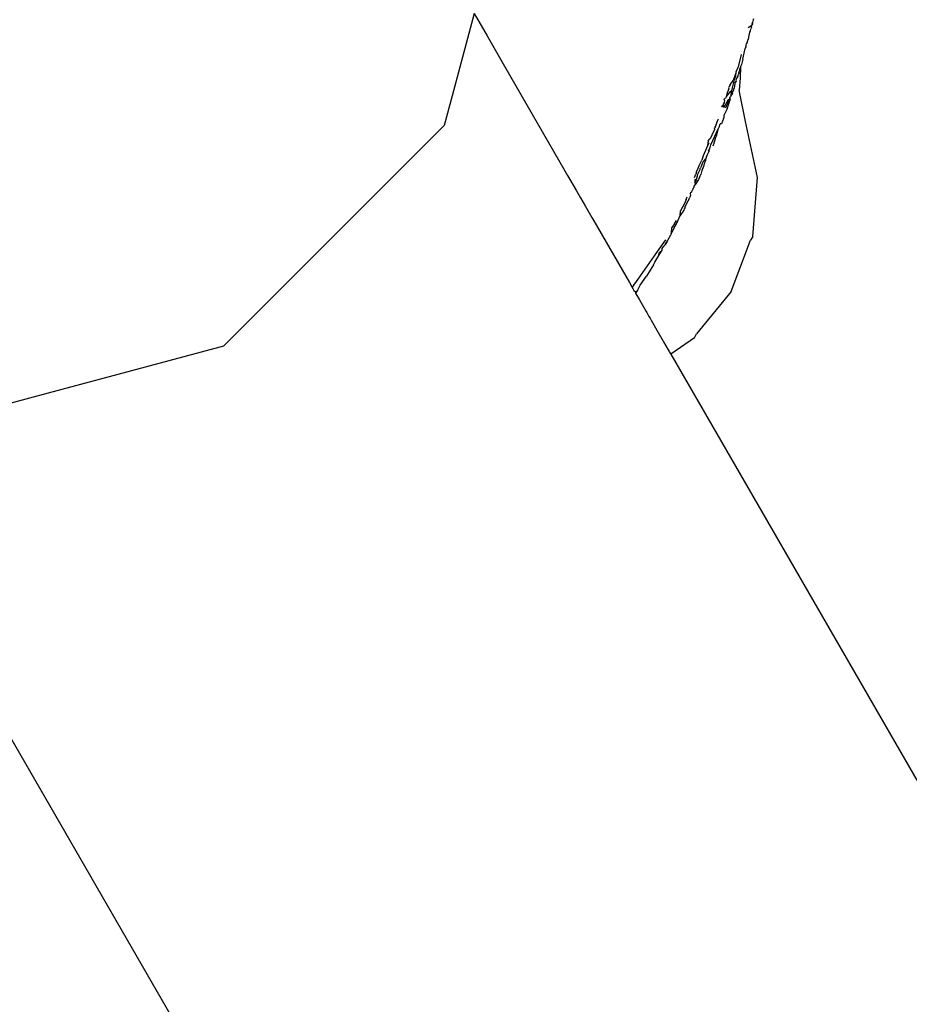
# Model space of a CAD drawing. Units: millimetres. Extents: x 1587 to 3692, y 1271 to 1683.
# Drawn here: x 1799 to 1804, y 1463 to 1468 of the extents above; entities that cross this region are included whole.
import ezdxf

# ---------------------------------------------------------------- set-up
doc = ezdxf.new("R2010")
doc.units = ezdxf.units.MM
doc.layers.add('05', color=5, linetype='Continuous', lineweight=25)

msp = doc.modelspace()

# ---------------------------------------------------------------- linework, layer by layer
at = {"layer": '05'}
for p, q in [((1801.6067, 1467.6774), (1801.5085, 1467.3109)), ((1801.6067, 1467.6774), (1801.6714, 1467.5653)), ((1802.988, 1467.6145), (1802.9901, 1467.6209)), ((1802.9917, 1467.6328), (1802.9885, 1467.6236)), ((1802.9885, 1467.6236), (1802.9885, 1467.6176)), ((1802.9901, 1467.6209), (1802.9948, 1467.6261)), ((1802.9959, 1467.645), (1802.9917, 1467.6328)), ((1802.9948, 1467.6261), (1802.9917, 1467.6328)), ((1802.997, 1467.6496), (1802.9959, 1467.645)), ((1802.9885, 1467.6176), (1802.9711, 1467.6059)), ((1802.9753, 1467.5677), (1802.98, 1467.5834)), ((1802.98, 1467.5834), (1802.9822, 1467.5883)), ((1802.9822, 1467.5883), (1802.983, 1467.5917)), ((1802.983, 1467.5917), (1802.9844, 1467.5981)), ((1802.9844, 1467.5981), (1802.9856, 1467.6022)), ((1802.987, 1467.6079), (1802.9856, 1467.6022)), ((1802.987, 1467.6079), (1802.988, 1467.6145)), ((1801.6714, 1467.5653), (1801.7582, 1467.4149)), ((1802.9615, 1467.5187), (1802.9634, 1467.5252)), ((1802.9634, 1467.5252), (1802.9659, 1467.5311)), ((1802.9659, 1467.5311), (1802.9668, 1467.5344)), ((1802.9668, 1467.5344), (1802.9682, 1467.5378)), ((1802.9682, 1467.5378), (1802.9695, 1467.5418)), ((1802.9692, 1467.5454), (1802.972, 1467.5484)), ((1802.9695, 1467.5418), (1802.9692, 1467.5454)), ((1802.972, 1467.5484), (1802.9753, 1467.5677)), ((1802.9363, 1467.4722), (1802.9205, 1467.4116)), ((1802.9451, 1467.4501), (1802.9558, 1467.5027)), ((1802.9587, 1467.5108), (1802.9558, 1467.5027)), ((1802.9593, 1467.5141), (1802.9587, 1467.5108)), ((1802.9593, 1467.5141), (1802.9615, 1467.5187)), ((1802.9375, 1467.4236), (1802.9368, 1467.4196)), ((1802.9451, 1467.4501), (1802.9375, 1467.4236)), ((1801.7582, 1467.4149), (1802.0591, 1466.8938)), ((1802.9079, 1467.376), (1802.896, 1467.3438)), ((1802.9079, 1467.376), (1802.9076, 1467.3618)), ((1802.9118, 1467.3781), (1802.9079, 1467.376)), ((1802.9118, 1467.3781), (1802.9119, 1467.3865)), ((1802.9119, 1467.3865), (1802.919, 1467.4058)), ((1802.9196, 1467.4089), (1802.919, 1467.4058)), ((1802.9205, 1467.4116), (1802.9196, 1467.4089)), ((1802.9206, 1467.368), (1802.9229, 1467.3754)), ((1802.9238, 1467.3794), (1802.9229, 1467.3754)), ((1802.9252, 1467.383), (1802.9238, 1467.3794)), ((1802.9252, 1467.383), (1802.9268, 1467.3884)), ((1802.9275, 1467.3983), (1802.9268, 1467.3884)), ((1802.9327, 1467.4114), (1802.9275, 1467.3983)), ((1802.9327, 1467.4114), (1802.9315, 1467.357)), ((1802.9344, 1467.4158), (1802.9327, 1467.4114)), ((1802.9368, 1467.4196), (1802.9344, 1467.4158)), ((1802.8817, 1467.3222), (1802.896, 1467.3438)), ((1802.8969, 1467.3209), (1802.9051, 1467.3532)), ((1802.905, 1467.3326), (1802.9034, 1467.3139)), ((1802.912, 1467.3405), (1802.905, 1467.3326)), ((1802.9051, 1467.3532), (1802.9064, 1467.3574)), ((1802.9064, 1467.3574), (1802.9076, 1467.3618)), ((1802.9148, 1467.3572), (1802.9103, 1467.3458)), ((1802.9103, 1467.3458), (1802.912, 1467.3405)), ((1802.9194, 1467.3637), (1802.9148, 1467.3572)), ((1802.9194, 1467.3637), (1802.9206, 1467.368)), ((1802.9315, 1467.357), (1802.9262, 1467.2936)), ((1801.5085, 1467.3109), (1801.4572, 1467.1192)), ((1802.8625, 1467.2639), (1802.885, 1467.2911)), ((1802.8625, 1467.2639), (1802.8656, 1467.2758)), ((1802.8656, 1467.2758), (1802.8688, 1467.2812)), ((1802.8752, 1467.3017), (1802.8682, 1467.2858)), ((1802.8688, 1467.2812), (1802.8682, 1467.2858)), ((1802.8745, 1467.3102), (1802.8738, 1467.3074)), ((1802.8738, 1467.3074), (1802.8752, 1467.3017)), ((1802.8758, 1467.3135), (1802.8745, 1467.3102)), ((1802.8817, 1467.3222), (1802.8758, 1467.3135)), ((1802.885, 1467.2911), (1802.8895, 1467.2923)), ((1802.8874, 1467.2855), (1802.885, 1467.2911)), ((1802.8866, 1467.2713), (1802.8874, 1467.2855)), ((1802.8924, 1467.2794), (1802.8866, 1467.2713)), ((1802.8895, 1467.2923), (1802.8969, 1467.3209)), ((1802.8924, 1467.2794), (1802.8933, 1467.2827)), ((1802.8927, 1467.286), (1802.896, 1467.2908)), ((1802.8933, 1467.2827), (1802.8927, 1467.286)), ((1802.898, 1467.2988), (1802.896, 1467.2908)), ((1802.9017, 1467.3078), (1802.898, 1467.2988)), ((1802.9034, 1467.3139), (1802.9017, 1467.3078)), ((1802.9277, 1467.2871), (1802.9262, 1467.2936)), ((1802.9574, 1467.1387), (1802.9277, 1467.2871)), ((1802.848, 1467.2222), (1802.8487, 1467.2279)), ((1802.8487, 1467.2279), (1802.851, 1467.2303)), ((1802.8487, 1467.2279), (1802.8535, 1467.2292)), ((1802.8513, 1467.2333), (1802.851, 1467.2303)), ((1802.8527, 1467.244), (1802.8513, 1467.2333)), ((1802.8535, 1467.2292), (1802.8513, 1467.2333)), ((1802.8514, 1467.2483), (1802.8541, 1467.2555)), ((1802.8527, 1467.244), (1802.8514, 1467.2483)), ((1802.8519, 1467.2085), (1802.8712, 1467.2487)), ((1802.8541, 1467.2555), (1802.8606, 1467.2568)), ((1802.8737, 1467.2414), (1802.8576, 1467.2065)), ((1802.8606, 1467.2568), (1802.8625, 1467.2639)), ((1802.8771, 1467.2358), (1802.871, 1467.2212)), ((1802.8712, 1467.2487), (1802.8771, 1467.2488)), ((1802.8771, 1467.2488), (1802.8737, 1467.2414)), ((1802.8795, 1467.254), (1802.8771, 1467.2488)), ((1802.8771, 1467.2358), (1802.8798, 1467.2422)), ((1802.8795, 1467.254), (1802.8801, 1467.2578)), ((1802.8822, 1467.2504), (1802.8795, 1467.254)), ((1802.8798, 1467.2422), (1802.8822, 1467.2504)), ((1802.8801, 1467.2578), (1802.8818, 1467.2627)), ((1802.8866, 1467.2713), (1802.8818, 1467.2627)), ((1802.8382, 1467.2134), (1802.848, 1467.2222)), ((1802.848, 1467.2222), (1802.8409, 1467.2124)), ((1802.844, 1467.2113), (1802.8495, 1467.2186)), ((1802.8465, 1467.2104), (1802.8495, 1467.2186)), ((1802.8495, 1467.2186), (1802.848, 1467.2222)), ((1802.8494, 1467.2094), (1802.8495, 1467.2186)), ((1802.8642, 1467.1987), (1802.8522, 1467.1722)), ((1802.8659, 1467.2035), (1802.8642, 1467.1987)), ((1802.8685, 1467.2107), (1802.8659, 1467.2035)), ((1802.8694, 1467.2138), (1802.8685, 1467.2107)), ((1802.871, 1467.2212), (1802.8694, 1467.2138)), ((1802.8085, 1467.1137), (1802.8164, 1467.1373)), ((1802.8164, 1467.1373), (1802.8196, 1467.1461)), ((1802.8196, 1467.1461), (1802.8226, 1467.1528)), ((1802.8484, 1467.1538), (1802.8386, 1467.1284)), ((1802.8484, 1467.1538), (1802.8507, 1467.1612)), ((1802.8507, 1467.1612), (1802.8513, 1467.1693)), ((1802.8513, 1467.1693), (1802.8522, 1467.1722)), ((1803.0179, 1466.8606), (1802.9574, 1467.1387)), ((1801.4572, 1467.1192), (1801.0435, 1466.7055)), ((1802.7846, 1467.0227), (1802.8226, 1467.1068)), ((1802.8028, 1467.0999), (1802.7895, 1467.0718)), ((1802.8013, 1467.1057), (1802.8071, 1467.1103)), ((1802.8013, 1467.1057), (1802.8028, 1467.0999)), ((1802.8058, 1467.1155), (1802.8071, 1467.1103)), ((1802.8071, 1467.1103), (1802.8085, 1467.1137)), ((1802.8127, 1467.0676), (1802.8226, 1467.1068)), ((1802.8226, 1467.1068), (1802.8253, 1467.1084)), ((1802.8253, 1467.1084), (1802.8277, 1467.1139)), ((1802.8277, 1467.1139), (1802.8302, 1467.1236)), ((1802.8302, 1467.1236), (1802.8322, 1467.1278)), ((1802.8386, 1467.1284), (1802.8322, 1467.1278)), ((1802.7701, 1467.0339), (1802.7688, 1467.018)), ((1802.7748, 1467.0324), (1802.7688, 1467.018)), ((1802.7723, 1467.0414), (1802.7701, 1467.0339)), ((1802.7701, 1467.0339), (1802.7748, 1467.0324)), ((1802.7723, 1467.0414), (1802.7763, 1467.0503)), ((1802.7822, 1467.0541), (1802.7763, 1467.0503)), ((1802.7895, 1467.0718), (1802.7822, 1467.0541)), ((1802.7995, 1467.0268), (1802.8103, 1467.0623)), ((1802.8103, 1467.0623), (1802.8127, 1467.0676)), ((1802.7688, 1467.018), (1802.7468, 1466.9681)), ((1802.767, 1466.9718), (1802.7744, 1466.9893)), ((1802.7733, 1466.9966), (1802.778, 1467.0011)), ((1802.7743, 1466.9923), (1802.7733, 1466.9966)), ((1802.778, 1467.0011), (1802.7743, 1466.9999)), ((1802.7743, 1466.9999), (1802.7743, 1466.9923)), ((1802.7743, 1466.9923), (1802.7744, 1466.9893)), ((1802.7777, 1467.0074), (1802.7816, 1467.0096)), ((1802.7777, 1467.0074), (1802.778, 1467.0011)), ((1802.7816, 1467.0096), (1802.7846, 1467.0227)), ((1802.7962, 1467.0186), (1802.7979, 1467.023)), ((1802.7979, 1467.023), (1802.7995, 1467.0268)), ((1802.7266, 1466.9212), (1802.7397, 1466.9478)), ((1802.7472, 1466.9399), (1802.7336, 1466.9098)), ((1802.7468, 1466.9681), (1802.7397, 1466.9478)), ((1802.7598, 1466.9551), (1802.7472, 1466.9399)), ((1802.7537, 1466.9336), (1802.7524, 1466.9269)), ((1802.759, 1466.9457), (1802.7537, 1466.9336)), ((1802.7598, 1466.9551), (1802.759, 1466.9457)), ((1802.7639, 1466.9676), (1802.7598, 1466.9551)), ((1802.767, 1466.9718), (1802.7639, 1466.9676)), ((1802.0591, 1466.8938), (1802.0718, 1466.8717)), ((1802.7138, 1466.8854), (1802.7108, 1466.8782)), ((1802.7138, 1466.8854), (1802.7141, 1466.8885)), ((1802.7141, 1466.8885), (1802.7227, 1466.9069)), ((1802.7179, 1466.875), (1802.7312, 1466.9)), ((1802.7227, 1466.9069), (1802.7266, 1466.9212)), ((1802.7312, 1466.9), (1802.7322, 1466.9054)), ((1802.7322, 1466.9054), (1802.7336, 1466.9098)), ((1802.7407, 1466.8958), (1802.7348, 1466.8758)), ((1802.7414, 1466.8982), (1802.7407, 1466.8958)), ((1802.7427, 1466.9019), (1802.7414, 1466.8982)), ((1802.7465, 1466.9103), (1802.7427, 1466.9019)), ((1802.7524, 1466.9269), (1802.7465, 1466.9103)), ((1802.0718, 1466.8717), (1802.1168, 1466.7939)), ((1802.7038, 1466.8614), (1802.7108, 1466.8782)), ((1802.7075, 1466.8521), (1802.7059, 1466.8485)), ((1802.7059, 1466.8485), (1802.706, 1466.8337)), ((1802.706, 1466.8337), (1802.7113, 1466.8463)), ((1802.721, 1466.8459), (1802.7088, 1466.8272)), ((1802.7113, 1466.8463), (1802.719, 1466.8697)), ((1802.719, 1466.8697), (1802.7179, 1466.875)), ((1802.7232, 1466.8507), (1802.721, 1466.8459)), ((1802.7291, 1466.8627), (1802.7232, 1466.8507)), ((1802.7307, 1466.8664), (1802.7291, 1466.8627)), ((1802.7307, 1466.8664), (1802.7348, 1466.8758)), ((1802.9941, 1466.5676), (1803.0179, 1466.8606)), ((1802.1168, 1466.7939), (1802.1365, 1466.7597)), ((1802.6893, 1466.7872), (1802.6846, 1466.784)), ((1802.695, 1466.8027), (1802.6882, 1466.7904)), ((1802.6882, 1466.7904), (1802.6893, 1466.7872)), ((1802.697, 1466.808), (1802.695, 1466.8027)), ((1802.7, 1466.8116), (1802.697, 1466.808)), ((1802.7009, 1466.8184), (1802.7, 1466.8116)), ((1802.7088, 1466.8272), (1802.7009, 1466.8184)), ((1802.706, 1466.8337), (1802.7088, 1466.8272)), ((1802.1365, 1466.7597), (1802.1481, 1466.7396)), ((1802.1481, 1466.7396), (1802.1597, 1466.7194)), ((1802.6618, 1466.7509), (1802.6548, 1466.7309)), ((1802.6698, 1466.7428), (1802.6573, 1466.7175)), ((1802.6618, 1466.7509), (1802.6679, 1466.7644)), ((1802.6698, 1466.7428), (1802.674, 1466.746)), ((1802.674, 1466.746), (1802.6771, 1466.7543)), ((1802.6771, 1466.7543), (1802.6781, 1466.7596)), ((1802.6821, 1466.7679), (1802.6781, 1466.7596)), ((1802.6835, 1466.7717), (1802.6821, 1466.7679)), ((1802.6846, 1466.784), (1802.683, 1466.7811)), ((1802.683, 1466.7811), (1802.6835, 1466.7717)), ((1801.0435, 1466.7055), (1800.3591, 1466.0211)), ((1802.1597, 1466.7194), (1802.1656, 1466.7092)), ((1802.1656, 1466.7092), (1802.1933, 1466.6613)), ((1802.65, 1466.6979), (1802.6319, 1466.6718)), ((1802.6319, 1466.6718), (1802.6346, 1466.6946)), ((1802.6548, 1466.7309), (1802.6346, 1466.6946)), ((1802.6525, 1466.7046), (1802.65, 1466.6979)), ((1802.6569, 1466.7131), (1802.6525, 1466.7046)), ((1802.6569, 1466.7131), (1802.6573, 1466.7175)), ((1802.1933, 1466.6613), (1802.2024, 1466.6455)), ((1802.2024, 1466.6455), (1802.3617, 1466.3696)), ((1802.6035, 1466.6305), (1802.615, 1466.6475)), ((1802.6179, 1466.6379), (1802.6214, 1466.6447)), ((1802.6214, 1466.6447), (1802.6319, 1466.6718)), ((1802.5901, 1466.5858), (1802.5913, 1466.6125)), ((1802.6032, 1466.6102), (1802.5901, 1466.5858)), ((1802.6035, 1466.6305), (1802.5913, 1466.6125)), ((1802.6032, 1466.6102), (1802.608, 1466.6192)), ((1802.608, 1466.6192), (1802.6179, 1466.6379)), ((1802.5287, 1466.505), (1802.5611, 1466.5512)), ((1802.567, 1466.5424), (1802.5637, 1466.537)), ((1802.567, 1466.5424), (1802.5646, 1466.5394)), ((1802.567, 1466.5424), (1802.5705, 1466.549)), ((1802.567, 1466.5424), (1802.5685, 1466.5465)), ((1802.5685, 1466.5465), (1802.5705, 1466.549)), ((1802.5705, 1466.549), (1802.5857, 1466.5759)), ((1802.587, 1466.5799), (1802.5857, 1466.5759)), ((1802.587, 1466.5799), (1802.5901, 1466.5858)), ((1802.8861, 1466.2943), (1802.983, 1466.5485)), ((1802.9941, 1466.5676), (1802.983, 1466.5485)), ((1802.47, 1466.4215), (1802.5287, 1466.505)), ((1802.5255, 1466.4722), (1802.5397, 1466.4943)), ((1802.5306, 1466.4891), (1802.5321, 1466.4922)), ((1802.5321, 1466.4922), (1802.5397, 1466.4943)), ((1802.5397, 1466.4943), (1802.5422, 1466.4997)), ((1802.5422, 1466.4997), (1802.5435, 1466.5027)), ((1802.5435, 1466.5082), (1802.5509, 1466.5192)), ((1802.5435, 1466.5027), (1802.5435, 1466.5082)), ((1802.5509, 1466.5192), (1802.5562, 1466.5241)), ((1802.5562, 1466.5241), (1802.557, 1466.5282)), ((1802.557, 1466.5282), (1802.5646, 1466.5394)), ((1802.5637, 1466.537), (1802.557, 1466.5282)), ((1802.5063, 1466.4397), (1802.5255, 1466.4722)), ((1802.5255, 1466.4722), (1802.5287, 1466.4864)), ((1802.5287, 1466.4864), (1802.5306, 1466.4891)), ((1802.4229, 1466.3546), (1802.47, 1466.4215)), ((1802.483, 1466.4003), (1802.4651, 1466.37)), ((1802.5, 1466.4269), (1802.483, 1466.4003)), ((1802.5, 1466.4269), (1802.5063, 1466.4397)), ((1802.3617, 1466.3696), (1802.3801, 1466.3378)), ((1802.3941, 1466.3135), (1802.4229, 1466.3546)), ((1802.433, 1466.3248), (1802.4651, 1466.37)), ((1802.3801, 1466.3378), (1802.3922, 1466.3167)), ((1802.3922, 1466.3167), (1802.3941, 1466.3135)), ((1802.3941, 1466.3135), (1802.3971, 1466.3083)), ((1802.3971, 1466.3083), (1802.3989, 1466.3051)), ((1802.3989, 1466.3051), (1802.4023, 1466.2993)), ((1802.4023, 1466.2993), (1802.4099, 1466.2924)), ((1802.4099, 1466.2924), (1802.4195, 1466.2985)), ((1802.4195, 1466.2985), (1802.4103, 1466.2853)), ((1802.4195, 1466.2985), (1802.433, 1466.3248)), ((1802.4099, 1466.2924), (1802.4081, 1466.2892)), ((1802.4099, 1466.2924), (1802.4103, 1466.2853)), ((1802.4103, 1466.2853), (1802.4124, 1466.2818)), ((1802.4124, 1466.2818), (1802.4293, 1466.2525)), ((1802.4293, 1466.2525), (1802.4625, 1466.195)), ((1802.8861, 1466.2943), (1802.7144, 1466.0832)), ((1802.4625, 1466.195), (1802.466, 1466.1889)), ((1802.466, 1466.1889), (1802.477, 1466.1698)), ((1802.477, 1466.1698), (1802.4824, 1466.1605)), ((1802.4824, 1466.1605), (1802.4879, 1466.151)), ((1802.4879, 1466.151), (1802.5166, 1466.1013)), ((1802.5166, 1466.1013), (1802.548, 1466.0468)), ((1802.7033, 1466.0641), (1802.5852, 1465.9824)), ((1802.7033, 1466.0641), (1802.7144, 1466.0832)), ((1800.3404, 1466.0161), (1799.3942, 1465.7626)), ((1800.3591, 1466.0211), (1800.3404, 1466.0161)), ((1802.548, 1466.0468), (1802.5501, 1466.0432)), ((1802.5501, 1466.0432), (1802.5729, 1466.0036)), ((1802.5729, 1466.0036), (1802.5779, 1465.9951)), ((1802.5779, 1465.9951), (1802.5801, 1465.9912)), ((1802.5801, 1465.9912), (1802.5829, 1465.9864)), ((1802.5829, 1465.9864), (1802.5852, 1465.9824)), ((1802.5852, 1465.9824), (1816.2646, 1442.2977)), ((1799.3942, 1465.7626), (1798.8591, 1465.6192)), ((1812.9732, 1440.3993), (1799.2953, 1464.0814))]:
    msp.add_line(p, q, dxfattribs=at)

doc.saveas('drawing.dxf')
